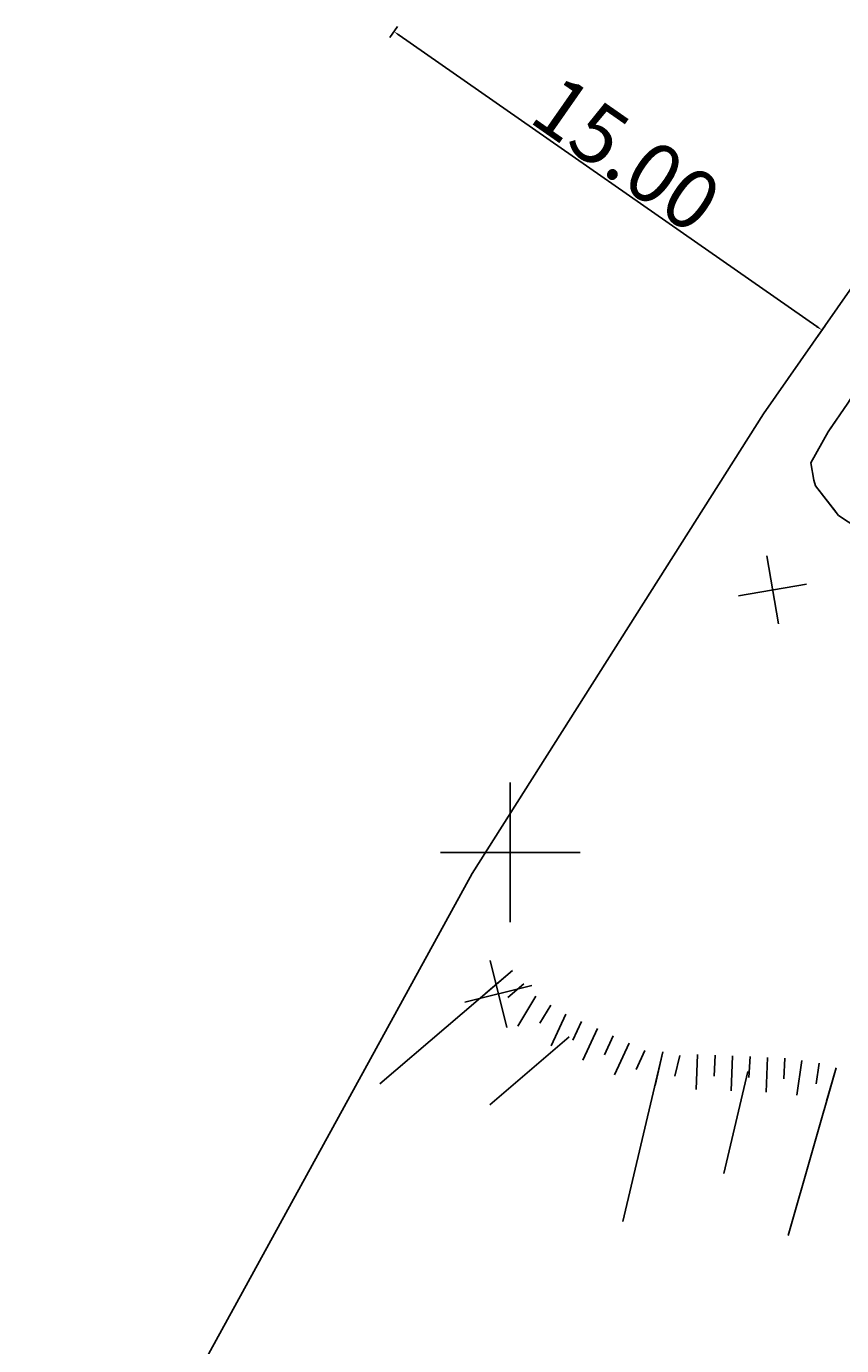
# Model space of a CAD drawing. Units: metres. Extents: x 366560 to 367179, y 4308439 to 4309611.
# Drawn here: x 367138 to 367161, y 4308911 to 4308949 of the extents above; entities that cross this region are included whole.
import ezdxf

# ---------------------------------------------------------------- set-up
doc = ezdxf.new("R2010")
doc.units = ezdxf.units.M
doc.header["$LTSCALE"] = 7.5
doc.header["$MEASUREMENT"] = 0
doc.linetypes.add('0', pattern=[0])
doc.layers.get('Defpoints').update_dxf_attribs({"linetype": 'CONTINUOUS'})
for name, color, linetype in [('1009', 7, 'CONTINUOUS'), ('3020', 7, 'CONTINUOUS'), ('3027', 7, 'CONTINUOUS'), ('3070', 7, 'CONTINUOUS'), ('3100', 7, 'CONTINUOUS'), ('63', 7, 'CONTINUOUS'), ('ANCHO-CALLE', 7, 'CONTINUOUS')]:
    doc.layers.add(name, color=color, linetype=linetype)
doc.styles.get("Standard").update_dxf_attribs({"font": 'romans.shx', "height": 1.7})
doc.dimstyles.get("Standard").update_dxf_attribs({"dimtxt": 0.18, "dimasz": 0.18, "dimexe": 0.18, "dimexo": 0.0625, "dimgap": 0.09, "dimtad": 1, "dimzin": 0, "dimdsep": 46, "dimtxsty": 'Standard', "dimcen": 0.09, "dimadec": 0, "dimazin": 0, "dimtfac": 1, "dimtofl": 0, "dimtmove": 0, "dimatfit": 3, "dimfxl": 1, "dimtolj": 1, "dimtzin": 0, "dimarcsym": 0})

# ---------------------------------------------------------------- blocks, each defined once
blk = doc.blocks.new('*D79')
at = {"layer": 'ANCHO-CALLE', "color": 0, "lineweight": -2}
for p, q in [((367148.246, 4308948.821), (367148.468, 4308949.139)), ((367148.512, 4308948.888), (367160.487, 4308940.532)), ((367160.516, 4308940.259), (367160.737, 4308940.577))]:
    blk.add_line(p, q, dxfattribs=at)
at = {"layer": 'ANCHO-CALLE', "color": 0}
for points in [[(367148.529, 4308948.913), (367148.495, 4308948.864), (367148.365, 4308948.991)], [(367160.504, 4308940.557), (367160.47, 4308940.508), (367160.634, 4308940.429)]]:
    blk.add_solid(points, dxfattribs=at)
at = {"layer": 'Defpoints', "color": 0}
for p in [(367148.21, 4308948.77, 9.5), (367160.48, 4308940.208, 9.5), (367160.634, 4308940.429)]:
    blk.add_point(p, dxfattribs=at)
at = {"layer": 'ANCHO-CALLE', "color": 0, "insert": (367155.037, 4308945.481), "char_height": 1.7, "attachment_point": 5, "rotation": 325.0917}
blk.add_mtext('\\A1;15.00', dxfattribs=at)

msp = doc.modelspace()

# ---------------------------------------------------------------- linework, layer by layer
at = {"layer": '1009', "color": 7, "linetype": '0'}
for points in [[(367164.47, 4308940.9, 20.95), (367164.42, 4308940.94, 20.95), (367163.75, 4308940.98, 20.89), (367163.05, 4308940.69, 20.89), (367162.5, 4308940.09, 20.89), (367161.37, 4308938.34, 20.89), (367160.81, 4308937.51, 20.83), (367160.31, 4308936.63, 20.83), (367160.4, 4308936.13, 20.83), (367160.45, 4308935.97, 20.83), (367161.11, 4308935.12, 20.83), (367161.97, 4308934.55, 20.76), (367162.97, 4308934.27, 20.76), (367165.11, 4308933.91, 20.7), (367166.11, 4308933.63, 20.76), (367167.02, 4308933.18, 20.76), (367167.46, 4308932.85, 20.76)], [(367161.01, 4308937.81, 20.85), (367160.81, 4308937.51, 20.83), (367160.31, 4308936.63, 20.83), (367160.4, 4308936.13, 20.83), (367160.45, 4308935.97, 20.83), (367161.03, 4308935.22, 20.83)]]:
    msp.add_polyline3d(points, dxfattribs=at)
at = {"layer": '3020', "linetype": '0'}
for points in [[(367159.39, 4308932.01, 21.29), (367159.05, 4308933.96, 21.29)], [(367158.24, 4308932.81, 21.29), (367160.19, 4308933.15, 21.29)], [(367151.6, 4308920.44, 20.63), (367151.12, 4308922.36, 20.63)], [(367150.4, 4308921.16, 20.63), (367152.32, 4308921.64, 20.63)]]:
    msp.add_polyline3d(points, dxfattribs=at)
at = {"layer": '3027', "linetype": '0'}
msp.add_polyline3d([(367158.96, 4308938.03, 20.23), (367164.9, 4308946.55, 20.8)], dxfattribs=at)
at = {"layer": '3070', "linetype": '0'}
for points in [[(367151.76, 4308922.07, 20.33), (367147.96, 4308918.82, 20.33)], [(367151.76, 4308922.07, 20.33), (367151, 4308921.42, 20.33)], [(367151.63, 4308921.3, 20.33), (367152.09, 4308921.69, 20.33)], [(367152.43, 4308921.33, 20.32), (367151.92, 4308920.47, 20.32)], [(367152.55, 4308920.56, 20.32), (367152.86, 4308921.08, 20.32)], [(367153.29, 4308920.82, 20.32), (367152.87, 4308919.91, 20.32)], [(367153.49, 4308920.07, 20.32), (367153.74, 4308920.61, 20.32)], [(367154.2, 4308920.41, 20.35), (367153.78, 4308919.5, 20.35)], [(367151.11, 4308918.22, 20.33), (367153.39, 4308920.17, 20.33)], [(367154.4, 4308919.65, 20.35), (367154.65, 4308920.2, 20.35)], [(367155.11, 4308919.99, 20.39), (367154.69, 4308919.08, 20.39)], [(367156.07, 4308919.74, 20.39), (367154.93, 4308914.87, 20.39)], [(367155.31, 4308919.23, 20.39), (367155.56, 4308919.78, 20.39)], [(367156.07, 4308919.74, 20.39), (367155.85, 4308918.77, 20.39)], [(367157.07, 4308919.66, 20.39), (367157.03, 4308918.66, 20.39)], [(367157.54, 4308919.04, 20.39), (367157.57, 4308919.64, 20.39)], [(367156.42, 4308919.04, 20.39), (367156.56, 4308919.63, 20.39)], [(367158.07, 4308919.62, 20.39), (367158.03, 4308918.62, 20.39)], [(367158.54, 4308919, 20.39), (367158.57, 4308919.6, 20.39)], [(367159.07, 4308919.58, 20.39), (367159.03, 4308918.58, 20.39)], [(367159.54, 4308918.96, 20.39), (367159.57, 4308919.56, 20.39)], [(367161.04, 4308919.28, 20.39), (367159.66, 4308914.47, 20.39)], [(367160.06, 4308919.49, 20.39), (367159.91, 4308918.5, 20.39)], [(367160.47, 4308918.82, 20.39), (367160.55, 4308919.41, 20.39)], [(367161.04, 4308919.28, 20.39), (367160.76, 4308918.32, 20.39)], [(367157.82, 4308916.25, 20.39), (367158.51, 4308919.17, 20.39)]]:
    msp.add_polyline3d(points, dxfattribs=at)
at = {"layer": '3100', "linetype": '0'}
msp.add_polyline3d([(367158.96, 4308938.03, 20.1), (367150.61, 4308924.85, 19.41), (367139.6, 4308904.78, 18.22), (367130.61, 4308887.25, 17.22), (367123.8, 4308871.87, 16.47), (367117.54, 4308855.72, 15.91), (367117.47, 4308855.34, 15.85), (367117.42, 4308854.93, 15.78), (367117.68, 4308854.07, 15.78), (367117.78, 4308853.79, 15.78), (367119.76, 4308850.25, 15.97)], dxfattribs=at)
msp.add_polyline3d([(367158.96, 4308938.03, 20.1), (367150.61, 4308924.85, 19.41), (367139.6, 4308904.78, 18.22), (367130.61, 4308887.25, 17.22), (367123.8, 4308871.87, 16.47), (367117.54, 4308855.72, 15.91), (367117.47, 4308855.34, 15.85), (367117.42, 4308854.93, 15.78), (367117.68, 4308854.07, 15.78), (367117.78, 4308853.79, 15.78), (367119.76, 4308850.25, 15.97)], dxfattribs=at)
at = {"layer": '63', "linetype": '0'}
for points in [[(367151.7, 4308923.457, 0), (367151.7, 4308927.457, 0)], [(367153.7, 4308925.457, 0), (367149.7, 4308925.457, 0)]]:
    msp.add_polyline3d(points, dxfattribs=at)

# ---------------------------------------------------------------- dimensions: what is measured, and where the dimension line sits
at = {"layer": 'ANCHO-CALLE'}
dim = msp.add_aligned_dim(p1=(367148.21, 4308948.77, 9.5), p2=(367160.48, 4308940.208, 9.5), distance=0.27, text='15.00', dimstyle='Standard', dxfattribs=at)
dim.commit()
dim.dimension.update_dxf_attribs({"geometry": '*D79', "text_midpoint": (367155.037, 4308945.481)})

doc.saveas('drawing.dxf')
